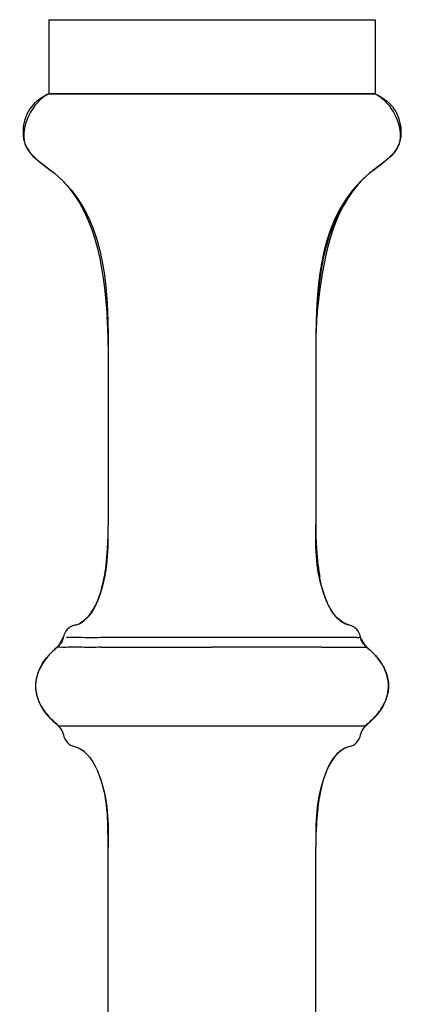
# Model space of a CAD drawing. Units: inches. Extents: x -238 to 1548, y -81 to 1454.
# Drawn here: x 1384 to 1410, y 592 to 659 of the extents above; entities that cross this region are included whole.
import ezdxf

# ---------------------------------------------------------------- set-up
doc = ezdxf.new("R2010")
doc.units = ezdxf.units.IN
doc.header["$MEASUREMENT"] = 0
for name, color, linetype in [('5001020-035_DXF_CONTINUOUS_LINE', 7, 'Continuous'), ('5001020-132_DXF_CONTINUOUS_LINE', 7, 'Continuous'), ('5001020-133_DXF_CONTINUOUS_LINE', 7, 'Continuous')]:
    doc.layers.add(name, color=color, linetype=linetype)

msp = doc.modelspace()

# ---------------------------------------------------------------- linework, layer by layer
at = {"layer": '5001020-035_DXF_CONTINUOUS_LINE', "linetype": 'Continuous'}
for p, q in [((1386.215446001773, 658.8771754910267), (1386.215446001773, 653.8771754910267)), ((1386.215446001773, 658.8771754910267), (1408.215446001773, 658.8771754910267)), ((1408.215446001773, 658.8771754910267), (1408.215446001773, 653.8771754910267)), ((1386.215446001773, 653.8771754910267), (1408.215446001773, 653.8771754910267))]:
    msp.add_line(p, q, dxfattribs=at)
at = {"layer": '5001020-132_DXF_CONTINUOUS_LINE', "linetype": 'Continuous'}
for p, q in [((1404.244178255972, 623.5072981511266), (1404.242565523873, 623.5417130301266)), ((1404.473306011773, 621.3173082189269), (1404.469062712172, 621.3415895566268))]:
    msp.add_line(p, q, dxfattribs=at)
for centre, radius, start, end in [((1387.504261922773, 650.7492346943268), 3.3542210099, 131.0906469877142, 132.4403446213933), ((1387.510074713972, 650.7426664381264), 3.3629917827, 131.0917361612099, 132.2365562290928), ((1428.210092885173, 637.0284500225266), 23.9900591191, 172.589351635602, 176.1290543122035), ((1364.258613136373, 636.8929331247268), 25.9568376485, 359.9652172680971, 4.269615717198043), ((1364.213781354272, 636.8918432927267), 26.0016687847, 359.9676787306993, 4.115836225699477), ((1430.290296179173, 636.8901496752269), 26.0748534053, 176.1344342420009, 180.0285090689052), ((1430.016970462473, 636.9032218003267), 25.8012688069, 176.122478106798, 179.0972819611985), ((1431.089477673572, 636.8789111510268), 26.8740269351, 179.0814825732014, 179.7246165275004), ((1430.793408267172, 636.8833883695265), 26.5779238019, 178.7514852506997, 179.0809016211996), ((1431.373135613472, 636.8772443312264), 27.1576896117, 179.724194114497, 180.0001453748629), ((1363.761369423172, 624.7398366522266), 26.4540729155, 357.3295292096015, 0.04130574369724489), ((1361.569971412873, 624.7612234267267), 28.645464145, 359.2488551198985, 359.9953686611206), ((1430.669526261373, 624.7398367650267), 26.4540765979, 179.9586910373013, 182.6704706578979), ((1430.758071895073, 624.7411574586267), 26.5426212922, 179.9616805989018, 182.5900424169998), ((1364.055881549473, 624.7239683416265), 26.1592796355, 357.8317561609991, 359.2589370632991), ((1369.715291134273, 624.4557954059264), 20.4933840753, 354.1191102813006, 357.3472262869998), ((1426.738504292273, 624.5758880778267), 22.5196975802, 182.6321273843011, 183.7569535629998), ((1426.654637727572, 624.5709092932266), 22.4356850217, 182.7172461705986, 183.7582999333011), ((1424.715600871772, 624.4557954058268), 20.4933840779, 182.6527737057972, 185.8808897125023), ((1423.884233113273, 624.3817003096269), 19.6588374449, 183.7372907698997, 185.7650703147984), ((1422.065076685072, 624.2076004869268), 17.8313963231, 185.7956425320976, 185.9602108498995), ((1420.696125770673, 624.0586615054267), 16.4543812149, 185.9393704352021, 187.6732455647002), ((1418.360671905873, 623.7433003994265), 14.0977317266, 187.6704028794013, 189.5795675661959), ((1417.141051586372, 623.5433109274268), 12.8618380888, 189.6052489315981, 189.8565781848977), ((1416.862548238372, 623.4948913246267), 12.5791570462, 189.8564415261016, 190.1462040782025), ((1416.805797048773, 623.4848146869267), 12.5215182573, 189.9682558457022, 190.1465622245024), ((1412.896403025573, 622.6302993706267), 8.518595485599999, 194.8640595240035, 195.1544654434938), ((1412.798500088573, 622.604038879927), 8.4172321477, 194.8622418224064, 195.4826455584005), ((1412.711960595572, 622.5803234872265), 8.3275023187, 195.1543236430019, 195.4843423850999), ((1412.193502966373, 622.4348039221268), 7.7890130373, 195.4709363676982, 197.0217674449018), ((1411.075860617873, 622.0868290301269), 6.6184687401, 196.9715078816957, 199.8716629327999), ((1410.196516324773, 621.7678174331268), 5.683047264, 199.8604252861999, 202.7925902855961), ((1408.482108390973, 620.9615349210267), 3.7870201975, 208.0220040421093, 211.8549458724889), ((1407.455350638173, 620.2455399151268), 2.5336078835, 218.6288467759891, 223.8028798970995), ((1387.507046553972, 619.6424441894264), 1.7268238339, 300.1590940238989, 301.327753683413), ((1406.967478941573, 619.7124403656267), 1.8092953638, 233.2107192794125, 238.967210645712), ((1393.391344787773, 608.8134412314266), 10.1377831542, 130.7595869754137, 131.1942909352085), ((1400.816927770973, 608.5560888684267), 10.47806143, 49.06946697919233, 49.23729836588605), ((1403.484818626873, 611.5210207304267), 6.4919799282, 49.52574258829268, 49.98600192221163), ((1389.568640763572, 612.9236100543267), 4.5232394707, 140.0894783620903, 140.5681484765928), ((1389.308119427973, 613.130813344927), 4.1914628216, 139.1719324652142, 139.9771928154035), ((1389.371220316473, 613.0778566556264), 4.2738408217, 138.9649276678982, 139.9708001373016), ((1389.647221686572, 612.8576931526268), 4.6258064412, 139.151015234497, 140.0810236949007), ((1389.399580150073, 613.0518653756267), 4.3122843521, 138.5492259355923, 139.1727068751068), ((1389.416905652173, 613.038235313627), 4.3343138687, 138.5657981318892, 138.9663379863042), ((1389.959656215173, 612.5817242059265), 5.0426474635, 134.7657386365881, 139.1010259464909), ((1404.509687551272, 612.6184450614269), 4.9894981239, 40.23391616250527, 45.25152168399342), ((1405.131760270473, 613.1384251994268), 4.1796858412, 38.57544681370064, 40.24291126950286), ((1388.474287709073, 613.6632452200265), 3.1998247685, 150.8471833097063, 156.6579156077048), ((1388.456928356773, 613.6713955949267), 3.180656898, 151.5366968584015, 156.6688173860066), ((1388.529698397273, 613.6417753197265), 3.2583712974, 150.991584288501, 156.5043945247), ((1388.647429436973, 613.5700841072266), 3.3964157602, 149.407144615298, 151.5658271072983), ((1388.661148268373, 613.5621395307267), 3.4122682744, 149.4095498703916, 150.893012879588), ((1388.724143400873, 613.5369371895267), 3.4792638603, 149.59803825311, 151.0345283082927), ((1388.800297968472, 613.492390439927), 3.5674903731, 148.3505190642899, 149.5999273387104), ((1388.773133537873, 613.4961380658269), 3.5422562164, 148.1574099471063, 149.412352007411), ((1388.772590353473, 613.4964644860265), 3.5416225144, 148.1709380559024, 149.4124263756025), ((1388.865097521673, 613.4525834562264), 3.6435401272, 147.3898382790871, 148.3523282516071), ((1388.862125528972, 613.4409833973268), 3.6469538601, 147.210322117894, 148.1722190113873), ((1405.019485259573, 613.0563112993268), 4.317694014100001, 37.97977988681166, 38.49808168099302), ((1405.325074668873, 613.2900317284266), 3.9340220911, 33.96079885511019, 38.6048085880922), ((1405.184835666573, 613.1836673504267), 4.1089876328, 34.09915107180387, 37.99885925350675), ((1405.473946104573, 613.382639085527), 3.758036428, 31.97950326110262, 34.05830319871317), ((1405.501897208673, 613.4116064590266), 3.7194477637, 32.61142061029894, 33.92908246599376), ((1387.968858982272, 613.8498125537267), 2.6601260201, 163.7289234336887, 170.8145473741959), ((1387.985945979373, 613.8431395927269), 2.6775173694, 163.7745682913012, 170.5422960247018), ((1388.007485215373, 613.8399076170267), 2.6999806574, 163.756811154398, 167.8861365797978), ((1388.229841801872, 613.7710053755268), 2.9318545226, 156.4842506942086, 163.7528296698042), ((1388.195463715773, 613.7829783316265), 2.896380354, 156.6471935066926, 163.7157348957944), ((1388.170354851872, 613.7913328541267), 2.8699363319, 157.944990268712, 163.7352748870069), ((1388.308274423372, 613.7375168808267), 3.0179717889, 156.7037670269984, 157.9812591152044), ((1406.119668956373, 613.7397703792267), 3.0189748998, 18.5212474642983, 25.0562484393979), ((1406.061066687073, 613.7085893672265), 3.0859055692, 23.61499471019724, 25.12064819289728), ((1406.202767478773, 613.7693777047266), 2.9317201603, 18.48840186779962, 23.63582718330067), ((1406.398996266473, 613.832636322727), 2.7246157209, 10.19004195679903, 18.53542191300218), ((1406.362173811173, 613.8231308659265), 2.7634953529, 13.56047536850238, 18.4795058036929), ((1387.796940992172, 613.8738388365268), 2.4861842377, 179.5052520226042, 187.574335239797), ((1387.781133685273, 613.8770943317268), 2.4703287106, 179.5790887094009, 187.5046840275038), ((1387.776181607773, 613.8771126029269), 2.4653766325, 179.5786678663971, 186.2413174835038), ((1387.816269281073, 613.8712024713268), 2.5055357876, 170.5377279285024, 179.4487832715057), ((1387.811009959772, 613.8753968671267), 2.5002170857, 170.8158929086048, 179.5452197326966), ((1387.786361817373, 613.8765768056264), 2.4755605499, 174.4383042505972, 179.5680000269952), ((1387.849557284372, 613.8705756357267), 2.5390401419, 170.8473274869992, 174.4417304332007), ((1387.916060121973, 613.8599296203265), 2.6063896822, 167.8947128878013, 170.8488190794992), ((1406.491658466273, 613.8549297074269), 2.630164478, 10.06859024900657, 13.54845239840332), ((1406.595149083773, 613.8691253222264), 2.5251018327, 2.302460147104042, 10.16255656429783), ((1406.591309356073, 613.8727135675267), 2.5289391976, 6.822580367802195, 10.06658952299758), ((1406.638210686672, 613.8736504391268), 2.481924023, 353.0322401321015, 0.695219775503133), ((1406.662695104773, 613.8815338322265), 2.4570111577, 2.075360125995723, 6.816108896594955), ((1406.596429115873, 613.8794495186266), 2.5233091812, 354.2047911163035, 2.068166524100751), ((1406.661564380273, 613.8731717788269), 2.4585779744, 0.7129774985998079, 2.270417114803541), ((1387.840106747373, 613.8827477696268), 2.5295358698, 186.2107858119084, 187.4571787467015), ((1387.938667152572, 613.8978327565269), 2.6292213642, 187.5043739566016, 195.5245435582948), ((1387.897403865973, 613.8908646787268), 2.587401904, 187.4707296434942, 192.0720720433979), ((1387.922948008372, 613.8912729363265), 2.6133899196, 187.5890834104978, 195.3784101082965), ((1387.995935617472, 613.9116906970266), 2.6881102596, 192.0669210941007, 195.4824340778068), ((1388.179339800173, 613.9653784730267), 2.879192049, 195.5377782800978, 203.2233646166879), ((1406.414536339172, 613.9163973459267), 2.7090561621, 342.7547162347058, 348.3009858725982), ((1406.417808236072, 613.9156029956266), 2.7056907684, 342.9555687362047, 348.3223541795018), ((1406.444132831573, 613.9064016973266), 2.6789378346, 343.1217605057012, 348.3826663840042), ((1406.595091707072, 613.8778005487266), 2.5244255794, 348.3481579965033, 348.8344803920991), ((1406.552798497672, 613.883672726527), 2.5679212514, 348.3911647451982, 353.0414584825004), ((1406.582531664773, 613.8801594385268), 2.5372046711, 348.8371436549083, 353.0387140951017), ((1406.577382887073, 613.8808668431266), 2.5424012312, 353.0369525655023, 354.2163538435044), ((1388.347159568973, 614.0334623977269), 3.0602629101, 203.1558374550948, 203.9467922077899), ((1388.463880254272, 614.0867345577267), 3.1885594087, 203.9703516485062, 208.1230165091971), ((1388.456056638573, 614.0830370965268), 3.1799083959, 203.9667457975874, 207.8084509467917), ((1388.393074406673, 614.0606263445266), 3.1141857496, 204.2134387159993, 207.985375659103), ((1388.500626615973, 614.1166871696269), 3.2354680701, 207.9683226368881, 208.9910869759007), ((1388.577159640872, 614.1456416175265), 3.3162317459, 207.789062943699, 208.7872661665966), ((1388.584853451473, 614.149821973027), 3.3249877813, 208.0991759587898, 208.7684897371925), ((1388.647977904273, 614.1847147891267), 3.3971138072, 208.7719647618961, 210.3294485492089), ((1388.570429848373, 614.1556180788266), 3.315393406, 208.9949044278883, 210.5726128160094), ((1388.669337948173, 614.1966463692265), 3.4215798863, 208.7924903959921, 211.1973911498002), ((1405.864415105473, 614.1529110608267), 3.3106160888, 328.8387941808091, 332.0124581178997), ((1405.867049298173, 614.1513996260269), 3.3075791054, 328.8917708918069, 332.0916994774037), ((1405.789694413972, 614.1804700835269), 3.3891219819, 329.1468272747075, 332.1947739652958), ((1405.951321894473, 614.0948553433268), 3.2062198027, 332.2007710231117, 335.0533458893921), ((1406.019651476573, 614.0698277229267), 3.1345453951, 332.0219165899043, 334.9414207247963), ((1405.971360775373, 614.0948300258269), 3.1889216477, 332.1126604408013, 332.6922361737032), ((1406.034503323772, 614.0626094695267), 3.1180342108, 332.6860221734049, 334.9493672958986), ((1406.183252648773, 613.9904723983268), 2.9519036569, 334.9916555610882, 342.7124434489092), ((1406.177781728373, 613.9927377464269), 2.9578191214, 335.0003411204946, 342.4246527911926), ((1406.222194707073, 613.9779173769266), 2.9121394608, 334.8917064933136, 342.233205826794), ((1406.355836843873, 613.9321194318268), 2.7708977049, 342.2917992710999, 342.7969314803923), ((1406.328253814973, 613.9416950038267), 2.7989599728, 342.4906409505933, 342.9822538240025), ((1406.368564073472, 613.9281724420266), 2.7575725009, 342.7970606363997, 343.1447736855052), ((1388.809860545373, 614.2802217568269), 3.5850689082, 210.3404667516907, 212.9963201907969), ((1388.661597728272, 614.2093992428267), 3.4212423159, 210.5715087977863, 211.4565145653999), ((1388.790440349073, 614.2887293225267), 3.5725483021, 211.4634872125984, 213.281185753195), ((1389.691593110472, 614.9344237974269), 4.684072426499999, 219.9824876277872, 221.5750414423032), ((1389.827053460973, 615.0540137337266), 4.8647685338, 221.5700024869122, 222.3488508508875), ((1390.008084377173, 615.2277410081265), 5.1119160002, 221.6805803884985, 222.0956050745017), ((1404.851084230273, 614.8360693909267), 4.5352325783, 317.5221656002887, 322.9651317673936), ((1405.390557972973, 614.4279968808269), 3.8588049087, 322.9783603774005, 328.3300026328989), ((1405.725678802373, 614.2358816191268), 3.472267745, 328.1245435003993, 328.9034383357072), ((1405.643719076773, 614.2668609190268), 3.5587449274, 328.3980156329007, 328.8183295229911), ((1405.711987297472, 614.2443362474269), 3.4883591808, 328.1906401949024, 328.5451801694924), ((1405.742947416172, 614.2253913601267), 3.4520626565, 328.5452660705967, 328.8525820127079), ((1405.674100647073, 614.2484649413268), 3.5232280055, 328.8184620625077, 329.1616026025021), ((1390.132465947873, 615.3405590284265), 5.2798403101, 222.0992123262089, 223.1740617695075), ((1389.920612367873, 615.1393077950265), 4.9913716373, 222.3489872445082, 223.1532031048939), ((1390.875255884172, 616.1473908307266), 6.3806294522, 228.9928724569137, 231.3970972507951), ((1391.527184855572, 616.8018651635266), 7.3010474439, 228.5012954072935, 230.1414247800968), ((1391.722838655573, 617.035958716127), 7.606137883400001, 230.1402185160949, 230.5837174995023), ((1391.016387415372, 616.3206646605267), 6.6040960524, 230.8679630085075, 231.3781505950874), ((1403.435573399873, 616.2945011182269), 6.5705042512, 308.6219938891002, 309.435964461005), ((1402.867112297173, 616.8443544147267), 7.3571189731, 309.4071687450972, 311.4857004358), ((1403.593636164172, 616.1029919932266), 6.322191158099999, 309.4320869724037, 311.0028826571948), ((1403.575815282373, 616.0494017969268), 6.292136366699999, 311.4465321120123, 315.5735043897038), ((1404.004289355873, 615.6379975323266), 5.701844450599999, 310.9543590516003, 315.5113957875087), ((1404.154891625673, 615.4741381604267), 5.4759113799, 315.6307823865075, 317.4388286327953), ((1404.428209610973, 615.2155009224266), 5.1033541454, 315.5540777763022, 317.5864283068087), ((1404.424800485272, 615.2187753853268), 5.1080807582, 315.5606184030102, 317.5235848584906), ((1407.334968660873, 607.6202516525268), 2.3695889648, 135.4025189753964, 137.4903139766938), ((1406.928843066473, 608.1035977856268), 1.7365198417, 120.7672872684978, 121.5560698472854), ((1406.927449320673, 608.105918132127), 1.7338131052, 120.7669369714087, 121.326725364398), ((1408.336057819273, 606.8803015020267), 3.6167939975, 147.9681847266954, 149.9249855234934), ((1409.928177083473, 606.0958427985265), 5.393316939, 157.2158433174111, 158.1108511918992), ((1412.892617368472, 605.124283769027), 8.514878943400001, 164.3245164388011, 165.6464772779055), ((1416.738349591373, 604.2811789476268), 12.4530744521, 169.5184861033019, 170.2333843062982), ((1416.637933978373, 604.2993865689268), 12.3510221152, 169.5167992301989, 170.0333454344992), ((1418.872501640772, 603.9327497364266), 14.6154781735, 170.5435963997992, 173.0677274745973), ((1417.240746673073, 604.1940215299269), 12.9629752386, 170.2304231385001, 170.4977559176998), ((1416.997893044173, 604.2357863647267), 12.7165565218, 170.031811388702, 170.2301989750996), ((1424.338054233873, 603.332016214627), 20.1144255509, 174.1836012041004, 176.8466398067987), ((1421.260113985272, 603.632123802427), 17.0219233523, 173.0332160567975, 174.138634442701), ((1363.761366340173, 603.0145142187266), 26.4540759984, 359.9586943676981, 2.670467960600658), ((1364.272557737873, 603.031028617127), 25.942671344, 0.4083645694006393, 2.686636237298489), ((1364.264500089873, 603.0308660460269), 25.950729907, 0.408737417799261, 2.679082665600344), ((1430.669578356573, 603.0145133775268), 26.454128692, 177.3295775572009, 180.0413063298981), ((1430.686307782772, 603.0142608650267), 26.4708579335, 177.3447928861009, 180.0407345298989), ((1427.215444115373, 603.1542908589267), 22.9972431402, 176.7988676500977, 177.2926975212004), ((1361.203018321473, 602.9918270192265), 29.0124173681, 0.007141029796435985, 0.4425757341011268)]:
    msp.add_arc(centre, radius, start, end, dxfattribs=at)
for points, start_tangent, end_tangent in [([(1386.215446001773, 653.8771754910267), (1385.299692701873, 653.2772127665266)], (-0.8944271910160132, -0.4472135954677637), (-0.7536257689935205, -0.6573037352008013)), ([(1408.215446001773, 653.8771754910267), (1409.131816661573, 653.2766741818268)], (0.8944271910159994, -0.4472135954677908), (0.7534679527240336, -0.657484634206651)), ([(1385.249494823572, 653.2325444048265), (1384.595454455573, 650.5005060064268), (1386.582991129573, 648.512385503027), (1390.148391402173, 638.7580644083268)], (-0.7403428245090594, -0.6722295011362921), (0.07233740743379972, -0.997380218114314)), ([(1409.131816661573, 653.2766741818268), (1409.835437547973, 650.5005060064268), (1407.847900873973, 648.512385503027), (1404.221794270573, 637.4624939189266)], (0.7534679527387922, -0.6574846341897377), (-0.02179255371259142, -0.9997625141015661)), ([(1409.131816661573, 653.2766741818268), (1409.835437547973, 650.5005060064268), (1407.847900873973, 648.512385503027), (1404.420417722573, 640.1226853398266)], (0.7534679527354707, -0.6574846341935443), (-0.1293845331239512, -0.9915944950373098)), ([(1390.196432170173, 623.7342591452266), (1389.611858662772, 619.9289965789267), (1388.374607639473, 618.1493740920268)], (-0.03809212722533357, -0.9992742315518044), (-0.8646468293733991, -0.5023801951256919)), ([(1388.404879155273, 618.167379047427), (1389.611858662872, 619.9289965789267), (1390.196432170273, 623.7342591452266)], (0.8542208413790899, 0.5199103328013398), (0.0380921271943997, 0.9992742315529837)), ([(1389.756846546873, 620.4033496504267), (1389.957585991772, 621.3173082189269)], (0.2614308907535002, 0.9652221968851689), (0.1731062500946255, 0.9849031557357186)), ([(1404.662863739373, 620.4450534190269), (1404.480111071472, 621.2789396551266)], (-0.2565352381049628, 0.9665348786310973), (-0.1761704739992925, 0.9843596721172931)), ([(1404.662863738773, 620.4450534209268), (1404.480111071573, 621.2789396543267)], (-0.2565352379703723, 0.96653487866682), (-0.1761704740389601, 0.9843596721101937)), ([(1406.482631324173, 617.976762763627), (1404.819033340673, 619.9289965789267), (1404.745626001473, 620.1549237100267)], (-0.9717475027816955, 0.236022860836697), (-0.2929444760366253, 0.956129454603103)), ([(1405.139051059473, 619.1823526217267), (1404.957239701072, 619.5662255851266)], (-0.4705908364362126, 0.882351553895762), (-0.3880116995792569, 0.9216544477132504)), ([(1405.476080279073, 618.6638769444266), (1405.265462822473, 618.962857042427)], (-0.6251725610282219, 0.7804865591010612), (-0.5285404273767167, 0.8489081320310449)), ([(1405.883939384573, 618.2634780673266), (1405.626781379972, 618.4918286004267)], (-0.8013135162788096, 0.5982446394485204), (-0.6930157246344361, 0.7209224683760436)), ([(1387.948258836572, 617.9767623160265), (1388.404879155172, 618.167379047427)], (0.9717477909778355, 0.2360216742794978), (0.8542208414430097, 0.5199103326963184)), ([(1406.482630474473, 617.9767629700268), (1406.034735558472, 618.1621050810268)], (-0.9717473699037762, 0.2360234079177186), (-0.8572580824030629, 0.5148869586177376)), ([(1386.772257322973, 616.4926739974267), (1386.919958217072, 616.6866064318269), (1387.059709833273, 616.9158836045267), (1387.194799670772, 617.1647210471269)], (0.6714005599238657, 0.741094655313287), (0.4647381636680862, 0.8854481572799253)), ([(1407.658612147573, 616.4926963875264), (1407.605794752872, 616.5552065960269), (1407.552977358073, 616.6255613462267), (1407.447342568573, 616.7863996630267), (1407.341707779073, 616.9684017205268), (1407.236072989472, 617.1647579011269)], (-0.6703847730273723, 0.7420136495328361), (-0.466298954383174, 0.8846272012215988)), ([(1386.758277795373, 616.4800601458269), (1386.528650603373, 616.274439901827), (1386.302923980573, 616.0532797302267), (1386.167416353472, 615.9064955663266)], (-0.7562471742877402, -0.6542860317795334), (-0.6619590437574575, -0.7495400085303736)), ([(1386.771867850673, 616.4931268281266), (1386.765714731273, 616.4879542836266), (1386.408574557173, 616.1619633737264)], (-0.7658714433036954, -0.6429937265105428), (-0.7093749332700714, -0.7048313302117619)), ([(1407.659001051072, 616.4931462233267), (1407.665177272373, 616.4879542836266), (1408.022273588072, 616.1620069506266)], (0.7658744944825716, -0.6429900922262064), (0.7093829901526665, -0.7048232212988317)), ([(1407.681561780873, 616.4723108993267), (1408.021097983172, 616.1609720283268)], (0.7554973839216943, -0.6551516640347302), (0.7140853467049337, -0.7000586529865157)), ([(1386.098668780872, 615.8266967412264), (1385.795936610873, 615.4161607942269)], (-0.6431554111528128, -0.7657356705187872), (-0.5388998841029877, -0.8423698207520178)), ([(1386.409749887272, 616.160928761527), (1386.234127839873, 615.9803998014268), (1386.167400434372, 615.9065087580266)], (-0.7140779280285575, -0.7000662202266599), (-0.6617560039635838, -0.7497192749410604)), ([(1386.714453959273, 616.4419257563268), (1386.409749887272, 616.160928761527)], (-0.7524352509603842, -0.6586662228414204), (-0.7140779280788345, -0.7000662201753767)), ([(1407.698803942973, 616.4594548085265), (1408.398637802972, 615.7440258837264)], (0.7606878255602891, -0.6491178876324077), (0.6224807298714133, -0.7826351263128641)), ([(1408.021097983172, 616.1609720283268), (1408.196764163673, 615.9803998014268), (1408.322166315673, 615.8386257470265)], (0.7140853468357135, -0.7000586528531155), (0.6459688427027113, -0.7633637758351648)), ([(1408.318739358973, 615.8412103112264), (1408.634629955473, 615.4160159474268)], (0.6449773223857317, -0.7642017100269614), (0.5415262830330937, -0.8406838197469735)), ([(1385.763984215873, 615.3649878352267), (1386.074978353772, 615.7965907844268)], (0.5275363915780368, 0.8495324334955224), (0.6351519202071649, 0.7723872333597644)), ([(1386.074978353772, 615.7965907844268), (1385.796262048073, 615.4160159474268)], (-0.6351519202795465, -0.7723872333002435), (-0.5415262830230576, -0.8406838197534382)), ([(1408.634629955473, 615.4160159474268), (1408.737874883173, 615.2455207309267), (1409.119942849373, 613.9037482551266)], (0.5415262829946583, -0.8406838197717317), (0.01084785229327041, -0.9999411603192577)), ([(1408.661653953273, 615.3729547553266), (1408.855094555573, 615.0186357222265)], (0.5294755607366077, -0.8483251915289648), (0.4244681745146867, -0.9054428578459106)), ([(1409.119942849373, 613.9037482551266), (1409.120087027473, 613.8771754910267), (1409.067315380573, 613.3670808194265)], (0.01084785240391585, -0.9999411603180575), (-0.2022982056860953, -0.9793239688561628)), ([(1385.403129466373, 613.1982207112264), (1385.552862437873, 612.7833836677269)], (0.264447559335976, -0.9644000665497933), (0.4098450027994353, -0.9121551807013601)), ([(1385.405370592473, 613.1941186664267), (1385.550315582273, 612.7913380911268)], (0.2667658903309049, -0.9637613603771215), (0.4058749500157169, -0.9139286213647865)), ([(1385.742560097273, 612.424308836527), (1386.688587307173, 611.3323894358268)], (0.5177475364613883, -0.8555334525827517), (0.7544843972433759, -0.6563179826245047)), ([(1386.102465358473, 611.9246569499269), (1385.803043370973, 612.327846394327)], (-0.6424629567093231, 0.7663167421218948), (-0.5443576474047771, 0.8388532360979104)), ([(1385.803834270873, 612.328299394027), (1386.190180339173, 611.8284331448267)], (0.5486181405986763, -0.8360730445398004), (0.6649692319288724, -0.7468707522643564)), ([(1408.469630841372, 612.1059314025265), (1408.188204973273, 611.770357810527)], (-0.6049946423598123, -0.7962295414740166), (-0.6762196936256357, -0.7367000244012832)), ([(1408.471459292173, 612.1045463467267), (1408.192292878173, 611.7693565790269)], (-0.6011884155073512, -0.7991073076000248), (-0.6751496209993864, -0.7376808180130381)), ([(1408.676417947073, 612.4056408681267), (1408.469630841372, 612.1059314025265)], (-0.5270896943170558, -0.8498096575967778), (-0.6049946422428767, -0.7962295415628674)), ([(1408.469630841372, 612.1059314025265), (1408.674321537073, 612.4022651610267)], (0.6049946424331226, 0.7962295414183139), (0.5280509645384568, 0.8492126817529314)), ([(1386.848478760073, 611.1979093365267), (1386.765714659473, 611.2663967589269), (1386.279269521573, 611.7254517499268)], (-0.7756856153887919, 0.63111950221722), (-0.6839291955803793, 0.7295483914263503)), ([(1386.281992177973, 611.7280023926269), (1386.689488077772, 611.3335945351268)], (0.684163966539653, -0.7293282298723455), (0.7487306494465777, -0.6628743580644118)), ([(1408.071553713173, 611.6419498472264), (1407.665177344073, 611.2663967589269), (1407.553215111672, 611.1742912539266)], (-0.7000963002879927, -0.7140484369586315), (-0.7792729707476618, -0.6266846392421901)), ([(1387.948263145672, 609.7775875533266), (1389.611858661772, 607.8253543401265), (1390.186866000772, 604.2438492634265)], (0.9717471170590747, -0.2360244489187021), (0.04740530705282243, -0.998875736447346)), ([(1406.026009348073, 609.5869697382268), (1404.819033341773, 607.8253543401265), (1404.244177276172, 604.247032179027)], (-0.854219617334998, -0.5199123439196744), (-0.04754093763023733, -0.9988692903724882)), ([(1405.588195076573, 609.2214180734268), (1405.269907285372, 608.7986131877269)], (-0.6758428645380631, -0.7370457397292147), (-0.5305829948095859, -0.8476329899307193)), ([(1406.026009348073, 609.5869697381268), (1405.647686452673, 609.2839915997265)], (-0.8542196172954801, -0.5199123439846026), (-0.7022454248529436, -0.7119349431465692)), ([(1406.482626818273, 609.7775870579267), (1406.026009348073, 609.5869697382268)], (-0.9717467980727708, -0.2360257622280204), (-0.8542196173502452, -0.5199123438946227)), ([(1406.482626818273, 609.7775870579267), (1406.040522238573, 609.5957061153267)], (-0.9717467980797421, -0.2360257621993185), (-0.8592583687965875, -0.5115418415467377)), ([(1405.206192664072, 608.6927978277267), (1404.955699201472, 608.1844622750268)], (-0.5013280071073943, -0.8652573196972843), (-0.3873159694776491, -0.9219470374091935)), ([(1404.923681205573, 608.1065363638268), (1404.819033341773, 607.8253543401265), (1404.694428518272, 607.4249060751267)], (-0.3728672171710871, -0.9278847117821749), (-0.2703705258565765, -0.962756344434062)), ([(1404.643533989573, 607.2351572438265), (1404.493071454873, 606.5466207746267)], (-0.2480826467544168, -0.9687388710995979), (-0.1819785688001039, -0.9833024969445904))]:
    msp.add_spline(points, degree=3, dxfattribs=dict(at, start_tangent=start_tangent, end_tangent=end_tangent))
at = {"layer": '5001020-133_DXF_CONTINUOUS_LINE', "linetype": 'Continuous'}
for p, q in [((1408.211978184073, 653.8771754910267), (1386.219773015672, 653.8771754910267)), ((1390.215446001773, 636.8771754253266), (1390.215446001773, 624.7589095550265)), ((1404.215446001773, 636.8771754253266), (1404.215446001773, 624.7589095524268)), ((1407.538933450173, 611.1584367763267), (1386.891851923373, 611.1585367974267)), ((1390.215446001773, 590.8771745637264), (1390.215446001773, 602.9954413661267)), ((1404.215446001773, 590.8771745637264), (1404.215446001773, 602.9954413661267))]:
    msp.add_line(p, q, dxfattribs=at)
msp.add_lwpolyline([(1387.194785685072, 617.1646350721267), (1387.185826480272, 617.1170630403267), (1387.057300148173, 616.7972855759267), (1386.830584414273, 616.5373774747268), (1386.771991016473, 616.4932302303264)], dxfattribs=at)
for centre, start, end in [((1388.181836939573, 617.0042298466265), 103.505061383613, 170.7656875799069), ((1406.249055063972, 617.0042298466265), 9.235408049702654, 76.49493861649422), ((1386.207762382872, 610.4291387575267), 9.235405806703074, 46.8359533265956), ((1408.223129620673, 610.4291387575267), 133.172423262296, 170.764594193909), ((1388.181836939573, 610.7501210693267), 189.2354058063088, 256.4951541517906), ((1406.249055063972, 610.7501210693267), 283.5048458492009, 350.764594193113)]:
    msp.add_arc(centre, 1, start, end, dxfattribs=at)
for points, start_tangent, end_tangent in [([(1386.215446001773, 653.8771754910267), (1384.595454455573, 650.5005060064268), (1386.582991129573, 648.512385503027), (1390.215446001773, 636.8771754253266)], (-0.8944271910059585, -0.4472135954878729), (2.466610280764697e-11, -1)), ([(1408.215446001773, 653.8771754910267), (1409.835437547973, 650.5005060064268), (1407.847900873973, 648.512385503027), (1404.215446001873, 636.8771754253266)], (0.8944271909984054, -0.4472135955029792), (-8.22203426919312e-12, -1)), ([(1387.948261529073, 617.9767629700268), (1389.611858662872, 619.9289965789267), (1390.215435464572, 624.7589095550265)], (0.9717473698970501, 0.2360234079454109), (0.0001471985583352987, 0.9999999891662922)), ([(1406.482630474473, 617.9767629700268), (1404.819033340773, 619.9289965789267), (1404.215456539073, 624.7589095524268)], (-0.971747369901278, 0.2360234079280037), (-0.0001471986953815477, 0.999999989166272)), ([(1387.389909597173, 617.1719641081268), (1387.961159274173, 617.1643828935266), (1388.901555189173, 617.1597923448267), (1390.154594121072, 617.1642113774269), (1391.671527317773, 617.1625619407268), (1393.391661470773, 617.1644965805267), (1395.255069535772, 617.1629964413269), (1397.215445905873, 617.1647368491267)], (0.9990973660611823, -0.04247885508824563), (0.9999999999791418, -6.458846489051386e-06)), ([(1397.215610683073, 617.1647369944267), (1399.109857181773, 617.1633421087267), (1400.941674333973, 617.162652973027), (1402.642643213973, 617.1621415835266), (1404.148559565672, 617.1623671079269), (1405.402188648573, 617.1629675875265), (1406.355586042273, 617.1642232578265), (1406.972181884673, 617.1658907532269)], (0.9999995781086466, -0.0009185763599767311), (0.9999909083311953, 0.004264182799895146)), ([(1406.972181884673, 617.1658907532269), (1406.983044650972, 617.1741775179266), (1406.996445552773, 617.1736797219264), (1407.013715009872, 617.1472133791267), (1407.028524027373, 617.1467410676269), (1407.043938107872, 617.1463027077266), (1407.059998331172, 617.1459134668266), (1407.076643466473, 617.1455957944268), (1407.093718394073, 617.1453782938265), (1407.111181733372, 617.1452938488264), (1407.129220693273, 617.1453890491266), (1407.143760115672, 617.1681998762265), (1407.162395605272, 617.1674984968267), (1407.180584580873, 617.1668228991266), (1407.197520691773, 617.1661866733266), (1407.212502198373, 617.1656203721268), (1407.224672603873, 617.1651584042265), (1407.236092336072, 617.1647210410265)], (0.603909795434207, 0.7970526701408223), (0.9993310452042381, -0.0365713288110391)), ([(1407.657363331673, 616.4932302304269), (1407.236092336072, 617.1647210410265)], (-0.8188533776302592, 0.5740027403623751), (-0.1604911940894967, 0.9870372721532493)), ([(1386.771326645273, 616.4926724033267), (1386.765714731273, 616.4879542836266), (1385.693017120373, 615.2455207309267), (1385.310804976072, 613.8771754910267), (1385.693017120373, 612.5088302512268), (1386.765714659473, 611.2663967589269), (1386.894203482572, 611.1610441046269)], (-0.7657999444885559, -0.6430788793152244), (0.7812679924270538, -0.6241957417421246)), ([(1389.706693206873, 616.4892802771269), (1388.463462988572, 616.4864126517268), (1387.519898854873, 616.4931160006267), (1386.951521365973, 616.4906056741265), (1386.771378143873, 616.4927643843266), (1386.771343620173, 616.4927656644268)], (-0.9999508149900064, -0.009918044203491514), (-0.1261383667321189, 0.9920126573981571)), ([(1389.706676799673, 616.4893074183269), (1391.347054434073, 616.4982207547268), (1393.136792028673, 616.4928524581264), (1395.115914368873, 616.4979690233267), (1397.207160330973, 616.4931462233267)], (0.999950814989861, 0.009918044218137629), (0.9999999999960936, -2.795149898016392e-06)), ([(1404.596022783173, 616.4931661607266), (1402.978698099873, 616.4996325986267), (1401.188124205273, 616.4943243601265), (1399.211079548873, 616.4935311392269), (1397.207150477073, 616.4926963875264)], (-0.9999668416655046, 0.008143437205231705), (-0.9999999076876162, -0.0004296798334080585)), ([(1404.624235703273, 616.493052416527), (1405.901814563873, 616.4873319994267), (1406.866237373772, 616.4929357575265), (1407.454458263873, 616.4907657971266), (1407.657363331673, 616.4932302304269)], (0.9999210249654223, -0.01256757065225423), (0.9997875086451564, 0.02061401360995682)), ([(1407.657363331673, 616.4932302304269), (1408.196764163673, 615.9803998014268), (1408.695313093572, 615.3184475735266), (1409.119898398073, 613.9078090743269), (1408.729526627272, 612.4942022694268), (1407.597691398372, 611.2097452045268), (1407.537611470773, 611.1598459000265)], (0.7574920715061148, -0.6528443624673307), (-0.7725397495604444, -0.6349664048979959)), ([(1387.948265185272, 609.7775870579267), (1389.611858661772, 607.8253543401265), (1390.215435464373, 602.9954413661267)], (0.9717467980926339, -0.2360257621462414), (0.0001471987181009073, -0.9999999891662688)), ([(1406.482626818273, 609.7775870579267), (1404.819033341773, 607.8253543401265), (1404.215456539173, 602.9954413661267)], (-0.9717467980718582, -0.2360257622317772), (-0.000147198718107209, -0.9999999891662688))]:
    msp.add_spline(points, degree=3, dxfattribs=dict(at, start_tangent=start_tangent, end_tangent=end_tangent))

doc.saveas('drawing.dxf')
